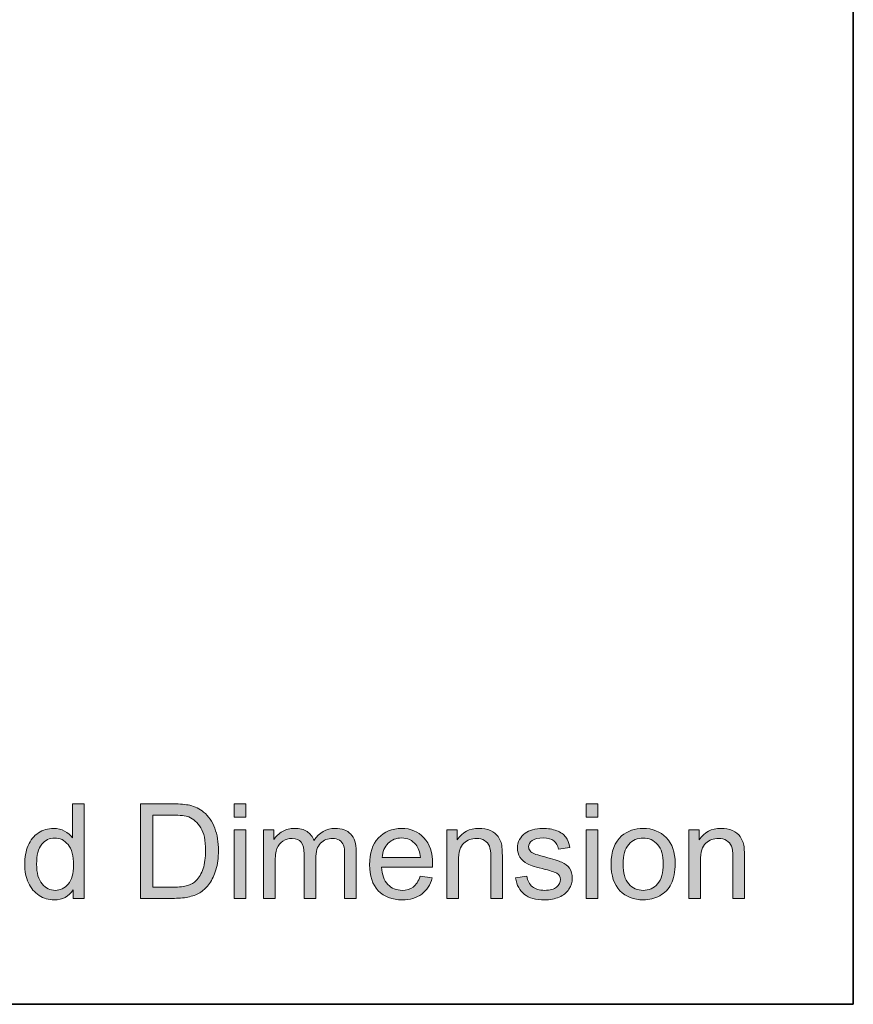
# Model space of a CAD drawing. Units: millimetres. Extents: x 0 to 250, y -250 to 0.
# Drawn here: x 217 to 250, y -250 to -211 of the extents above; entities that cross this region are included whole.
import ezdxf

# ---------------------------------------------------------------- set-up
doc = ezdxf.new("R2010")
doc.units = ezdxf.units.MM
doc.header["$MEASUREMENT"] = 0
doc.layers.add('Layer 1', color=7, linetype='Continuous', lineweight=0)

# ---------------------------------------------------------------- blocks, each defined once
blk = doc.blocks.new('Block_3')
at = {"layer": 'Layer 1', "true_color": 0x000000, "transparency": 33554687}
h = blk.add_hatch(color=18, dxfattribs=at)
h.dxf.hatch_style = 2
edge = h.paths.add_edge_path()
edge.add_spline(control_points=[(217.902, -244.494), (217.902, -244.839), (217.975, -245.096), (218.12, -245.266), (218.265, -245.437), (218.437, -245.522), (218.634, -245.522), (218.833, -245.522), (219.002, -245.441), (219.142, -245.278), (219.281, -245.115), (219.351, -244.866), (219.351, -244.532), (219.351, -244.164), (219.28, -243.894), (219.138, -243.722), (218.996, -243.55), (218.822, -243.464), (218.614, -243.464), (218.411, -243.464), (218.242, -243.547), (218.106, -243.712), (217.97, -243.877), (217.902, -244.138), (217.902, -244.494)], knot_values=[0, 0, 0, 0, 1, 1, 1, 2, 2, 2, 3, 3, 3, 4, 4, 4, 5, 5, 5, 6, 6, 6, 7, 7, 7, 8, 8, 8, 8], degree=3, periodic=0)
edge = h.paths.add_edge_path()
edge.add_spline(control_points=[(219.343, -245.836), (219.343, -245.836), (219.343, -245.497), (219.343, -245.497), (219.173, -245.763), (218.922, -245.897), (218.591, -245.897), (218.377, -245.897), (218.18, -245.838), (218, -245.72), (217.82, -245.602), (217.681, -245.437), (217.582, -245.225), (217.484, -245.013), (217.434, -244.77), (217.434, -244.494), (217.434, -244.226), (217.479, -243.982), (217.568, -243.764), (217.658, -243.545), (217.792, -243.378), (217.971, -243.261), (218.15, -243.145), (218.35, -243.087), (218.571, -243.087), (218.733, -243.087), (218.877, -243.121), (219.004, -243.189), (219.13, -243.258), (219.233, -243.347), (219.313, -243.456), (219.313, -243.456), (219.313, -242.124), (219.313, -242.124), (219.313, -242.124), (219.766, -242.124), (219.766, -242.124), (219.766, -242.124), (219.766, -245.836), (219.766, -245.836), (219.766, -245.836), (219.343, -245.836), (219.343, -245.836)], knot_values=[0, 0, 0, 0, 1, 1, 1, 2, 2, 2, 3, 3, 3, 4, 4, 4, 5, 5, 5, 6, 6, 6, 7, 7, 7, 8, 8, 8, 9, 9, 9, 10, 10, 10, 11, 11, 11, 12, 12, 12, 13, 13, 13, 14, 14, 14, 14], degree=3, periodic=0)
h = blk.add_hatch(color=18, dxfattribs=at)
h.dxf.hatch_style = 2
edge = h.paths.add_edge_path()
edge.add_spline(control_points=[(222.472, -245.398), (222.472, -245.398), (223.265, -245.398), (223.265, -245.398), (223.509, -245.398), (223.702, -245.375), (223.841, -245.33), (223.98, -245.284), (224.091, -245.22), (224.174, -245.137), (224.29, -245.021), (224.381, -244.864), (224.446, -244.668), (224.511, -244.471), (224.543, -244.233), (224.543, -243.952), (224.543, -243.564), (224.479, -243.266), (224.352, -243.058), (224.225, -242.849), (224.07, -242.709), (223.888, -242.638), (223.756, -242.588), (223.544, -242.563), (223.252, -242.563), (223.252, -242.563), (222.472, -242.563), (222.472, -242.563), (222.472, -242.563), (222.472, -245.398), (222.472, -245.398)], knot_values=[0, 0, 0, 0, 1, 1, 1, 2, 2, 2, 3, 3, 3, 4, 4, 4, 5, 5, 5, 6, 6, 6, 7, 7, 7, 8, 8, 8, 9, 9, 9, 10, 10, 10, 10], degree=3, periodic=0)
edge = h.paths.add_edge_path()
edge.add_spline(control_points=[(221.981, -245.836), (221.981, -245.836), (221.981, -242.124), (221.981, -242.124), (221.981, -242.124), (223.26, -242.124), (223.26, -242.124), (223.548, -242.124), (223.768, -242.142), (223.92, -242.178), (224.133, -242.227), (224.314, -242.315), (224.465, -242.443), (224.661, -242.609), (224.807, -242.82), (224.904, -243.078), (225.001, -243.335), (225.05, -243.629), (225.05, -243.96), (225.05, -244.242), (225.017, -244.492), (224.951, -244.71), (224.885, -244.927), (224.801, -245.108), (224.698, -245.25), (224.595, -245.393), (224.482, -245.505), (224.36, -245.587), (224.237, -245.669), (224.09, -245.731), (223.917, -245.773), (223.744, -245.815), (223.545, -245.836), (223.321, -245.836), (223.321, -245.836), (221.981, -245.836), (221.981, -245.836)], knot_values=[0, 0, 0, 0, 1, 1, 1, 2, 2, 2, 3, 3, 3, 4, 4, 4, 5, 5, 5, 6, 6, 6, 7, 7, 7, 8, 8, 8, 9, 9, 9, 10, 10, 10, 11, 11, 11, 12, 12, 12, 12], degree=3, periodic=0)
h = blk.add_hatch(color=18, dxfattribs=at)
h.dxf.hatch_style = 2
edge = h.paths.add_edge_path()
edge.add_spline(control_points=[(225.67, -245.836), (225.67, -245.836), (225.67, -243.147), (225.67, -243.147), (225.67, -243.147), (226.126, -243.147), (226.126, -243.147), (226.126, -243.147), (226.126, -245.836), (226.126, -245.836), (226.126, -245.836), (225.67, -245.836), (225.67, -245.836)], knot_values=[0, 0, 0, 0, 1, 1, 1, 2, 2, 2, 3, 3, 3, 4, 4, 4, 4], degree=3, periodic=0)
edge = h.paths.add_edge_path()
edge.add_spline(control_points=[(225.67, -242.649), (225.67, -242.649), (225.67, -242.124), (225.67, -242.124), (225.67, -242.124), (226.126, -242.124), (226.126, -242.124), (226.126, -242.124), (226.126, -242.649), (226.126, -242.649), (226.126, -242.649), (225.67, -242.649), (225.67, -242.649)], knot_values=[0, 0, 0, 0, 1, 1, 1, 2, 2, 2, 3, 3, 3, 4, 4, 4, 4], degree=3, periodic=0)
h = blk.add_hatch(color=18, dxfattribs=at)
h.dxf.hatch_style = 2
edge = h.paths.add_edge_path()
edge.add_spline(control_points=[(239.501, -245.836), (239.501, -245.836), (239.501, -243.147), (239.501, -243.147), (239.501, -243.147), (239.957, -243.147), (239.957, -243.147), (239.957, -243.147), (239.957, -245.836), (239.957, -245.836), (239.957, -245.836), (239.501, -245.836), (239.501, -245.836)], knot_values=[0, 0, 0, 0, 1, 1, 1, 2, 2, 2, 3, 3, 3, 4, 4, 4, 4], degree=3, periodic=0)
edge = h.paths.add_edge_path()
edge.add_spline(control_points=[(239.501, -242.649), (239.501, -242.649), (239.501, -242.124), (239.501, -242.124), (239.501, -242.124), (239.957, -242.124), (239.957, -242.124), (239.957, -242.124), (239.957, -242.649), (239.957, -242.649), (239.957, -242.649), (239.501, -242.649), (239.501, -242.649)], knot_values=[0, 0, 0, 0, 1, 1, 1, 2, 2, 2, 3, 3, 3, 4, 4, 4, 4], degree=3, periodic=0)
h = blk.add_hatch(color=18, dxfattribs=at)
h.dxf.hatch_style = 2
edge = h.paths.add_edge_path()
edge.add_spline(control_points=[(226.819, -245.836), (226.819, -245.836), (226.819, -243.147), (226.819, -243.147), (226.819, -243.147), (227.227, -243.147), (227.227, -243.147), (227.227, -243.147), (227.227, -243.524), (227.227, -243.524), (227.311, -243.393), (227.423, -243.287), (227.564, -243.207), (227.703, -243.127), (227.863, -243.087), (228.042, -243.087), (228.241, -243.087), (228.404, -243.128), (228.532, -243.211), (228.659, -243.293), (228.749, -243.409), (228.801, -243.558), (229.014, -243.244), (229.291, -243.087), (229.632, -243.087), (229.899, -243.087), (230.104, -243.16), (230.247, -243.308), (230.391, -243.456), (230.462, -243.683), (230.462, -243.991), (230.462, -243.991), (230.462, -245.836), (230.462, -245.836), (230.462, -245.836), (230.009, -245.836), (230.009, -245.836), (230.009, -245.836), (230.009, -244.143), (230.009, -244.143), (230.009, -243.96), (229.994, -243.829), (229.965, -243.749), (229.935, -243.669), (229.882, -243.604), (229.804, -243.555), (229.726, -243.506), (229.635, -243.481), (229.531, -243.481), (229.342, -243.481), (229.184, -243.544), (229.06, -243.67), (228.935, -243.796), (228.872, -243.997), (228.872, -244.274), (228.872, -244.274), (228.872, -245.836), (228.872, -245.836), (228.872, -245.836), (228.417, -245.836), (228.417, -245.836), (228.417, -245.836), (228.417, -244.089), (228.417, -244.089), (228.417, -243.887), (228.379, -243.735), (228.305, -243.633), (228.231, -243.532), (228.11, -243.481), (227.941, -243.481), (227.812, -243.481), (227.694, -243.516), (227.585, -243.583), (227.476, -243.65), (227.397, -243.749), (227.348, -243.879), (227.299, -244.009), (227.275, -244.196), (227.275, -244.441), (227.275, -244.441), (227.275, -245.836), (227.275, -245.836), (227.275, -245.836), (226.819, -245.836), (226.819, -245.836)], knot_values=[0, 0, 0, 0, 1, 1, 1, 2, 2, 2, 3, 3, 3, 4, 4, 4, 5, 5, 5, 6, 6, 6, 7, 7, 7, 8, 8, 8, 9, 9, 9, 10, 10, 10, 11, 11, 11, 12, 12, 12, 13, 13, 13, 14, 14, 14, 15, 15, 15, 16, 16, 16, 17, 17, 17, 18, 18, 18, 19, 19, 19, 20, 20, 20, 21, 21, 21, 22, 22, 22, 23, 23, 23, 24, 24, 24, 25, 25, 25, 26, 26, 26, 27, 27, 27, 28, 28, 28, 28], degree=3, periodic=0)
h = blk.add_hatch(color=18, dxfattribs=at)
h.dxf.hatch_style = 2
edge = h.paths.add_edge_path()
edge.add_spline(control_points=[(231.483, -244.233), (231.483, -244.233), (232.984, -244.233), (232.984, -244.233), (232.964, -244.008), (232.907, -243.838), (232.812, -243.725), (232.667, -243.549), (232.479, -243.461), (232.247, -243.461), (232.038, -243.461), (231.862, -243.531), (231.72, -243.672), (231.577, -243.811), (231.498, -243.999), (231.483, -244.233)], knot_values=[0, 0, 0, 0, 1, 1, 1, 2, 2, 2, 3, 3, 3, 4, 4, 4, 5, 5, 5, 5], degree=3, periodic=0)
edge = h.paths.add_edge_path()
edge.add_spline(control_points=[(232.979, -244.97), (232.979, -244.97), (233.45, -245.029), (233.45, -245.029), (233.376, -245.304), (233.238, -245.517), (233.037, -245.669), (232.837, -245.821), (232.58, -245.897), (232.268, -245.897), (231.874, -245.897), (231.563, -245.776), (231.332, -245.534), (231.102, -245.291), (230.987, -244.952), (230.987, -244.515), (230.987, -244.062), (231.103, -243.711), (231.336, -243.461), (231.569, -243.212), (231.871, -243.087), (232.242, -243.087), (232.602, -243.087), (232.896, -243.209), (233.124, -243.454), (233.351, -243.698), (233.465, -244.043), (233.465, -244.487), (233.465, -244.514), (233.464, -244.554), (233.463, -244.608), (233.463, -244.608), (231.458, -244.608), (231.458, -244.608), (231.474, -244.904), (231.558, -245.13), (231.708, -245.287), (231.859, -245.444), (232.046, -245.522), (232.27, -245.522), (232.437, -245.522), (232.58, -245.478), (232.698, -245.391), (232.816, -245.303), (232.91, -245.163), (232.979, -244.97)], knot_values=[0, 0, 0, 0, 1, 1, 1, 2, 2, 2, 3, 3, 3, 4, 4, 4, 5, 5, 5, 6, 6, 6, 7, 7, 7, 8, 8, 8, 9, 9, 9, 10, 10, 10, 11, 11, 11, 12, 12, 12, 13, 13, 13, 14, 14, 14, 15, 15, 15, 15], degree=3, periodic=0)
h = blk.add_hatch(color=18, dxfattribs=at)
h.dxf.hatch_style = 2
edge = h.paths.add_edge_path()
edge.add_spline(control_points=[(234.022, -245.836), (234.022, -245.836), (234.022, -243.147), (234.022, -243.147), (234.022, -243.147), (234.432, -243.147), (234.432, -243.147), (234.432, -243.147), (234.432, -243.53), (234.432, -243.53), (234.63, -243.234), (234.915, -243.087), (235.288, -243.087), (235.45, -243.087), (235.599, -243.116), (235.735, -243.174), (235.871, -243.232), (235.972, -243.308), (236.04, -243.403), (236.107, -243.498), (236.155, -243.61), (236.182, -243.74), (236.199, -243.824), (236.207, -243.972), (236.207, -244.183), (236.207, -244.183), (236.207, -245.836), (236.207, -245.836), (236.207, -245.836), (235.751, -245.836), (235.751, -245.836), (235.751, -245.836), (235.751, -244.201), (235.751, -244.201), (235.751, -244.015), (235.734, -243.876), (235.698, -243.784), (235.663, -243.692), (235.6, -243.619), (235.51, -243.564), (235.419, -243.509), (235.313, -243.481), (235.192, -243.481), (234.998, -243.481), (234.83, -243.543), (234.689, -243.666), (234.548, -243.79), (234.478, -244.023), (234.478, -244.368), (234.478, -244.368), (234.478, -245.836), (234.478, -245.836), (234.478, -245.836), (234.022, -245.836), (234.022, -245.836)], knot_values=[0, 0, 0, 0, 1, 1, 1, 2, 2, 2, 3, 3, 3, 4, 4, 4, 5, 5, 5, 6, 6, 6, 7, 7, 7, 8, 8, 8, 9, 9, 9, 10, 10, 10, 11, 11, 11, 12, 12, 12, 13, 13, 13, 14, 14, 14, 15, 15, 15, 16, 16, 16, 17, 17, 17, 18, 18, 18, 18], degree=3, periodic=0)
h = blk.add_hatch(color=18, dxfattribs=at)
h.dxf.hatch_style = 2
edge = h.paths.add_edge_path()
edge.add_spline(control_points=[(236.724, -245.033), (236.724, -245.033), (237.174, -244.963), (237.174, -244.963), (237.2, -245.143), (237.27, -245.282), (237.386, -245.378), (237.501, -245.474), (237.663, -245.522), (237.871, -245.522), (238.08, -245.522), (238.235, -245.48), (238.336, -245.394), (238.438, -245.309), (238.488, -245.209), (238.488, -245.094), (238.488, -244.991), (238.443, -244.91), (238.354, -244.851), (238.292, -244.811), (238.137, -244.759), (237.888, -244.697), (237.554, -244.612), (237.322, -244.539), (237.193, -244.478), (237.064, -244.416), (236.966, -244.331), (236.9, -244.222), (236.833, -244.113), (236.799, -243.993), (236.799, -243.861), (236.799, -243.742), (236.827, -243.631), (236.882, -243.528), (236.937, -243.426), (237.011, -243.342), (237.106, -243.274), (237.177, -243.222), (237.274, -243.177), (237.396, -243.141), (237.518, -243.105), (237.649, -243.087), (237.79, -243.087), (238, -243.087), (238.186, -243.117), (238.345, -243.178), (238.505, -243.239), (238.623, -243.321), (238.698, -243.425), (238.775, -243.528), (238.827, -243.667), (238.856, -243.841), (238.856, -243.841), (238.41, -243.902), (238.41, -243.902), (238.39, -243.764), (238.331, -243.655), (238.234, -243.578), (238.137, -243.5), (238, -243.461), (237.822, -243.461), (237.613, -243.461), (237.464, -243.496), (237.374, -243.565), (237.285, -243.634), (237.24, -243.715), (237.24, -243.808), (237.24, -243.867), (237.259, -243.92), (237.296, -243.968), (237.333, -244.017), (237.391, -244.057), (237.471, -244.089), (237.516, -244.106), (237.65, -244.145), (237.873, -244.206), (238.195, -244.292), (238.42, -244.362), (238.548, -244.417), (238.675, -244.472), (238.775, -244.552), (238.848, -244.656), (238.92, -244.761), (238.957, -244.891), (238.957, -245.046), (238.957, -245.198), (238.912, -245.341), (238.824, -245.475), (238.735, -245.609), (238.607, -245.714), (238.44, -245.787), (238.273, -245.86), (238.084, -245.897), (237.873, -245.897), (237.524, -245.897), (237.257, -245.824), (237.074, -245.679), (236.891, -245.534), (236.774, -245.319), (236.724, -245.033)], knot_values=[0, 0, 0, 0, 1, 1, 1, 2, 2, 2, 3, 3, 3, 4, 4, 4, 5, 5, 5, 6, 6, 6, 7, 7, 7, 8, 8, 8, 9, 9, 9, 10, 10, 10, 11, 11, 11, 12, 12, 12, 13, 13, 13, 14, 14, 14, 15, 15, 15, 16, 16, 16, 17, 17, 17, 18, 18, 18, 19, 19, 19, 20, 20, 20, 21, 21, 21, 22, 22, 22, 23, 23, 23, 24, 24, 24, 25, 25, 25, 26, 26, 26, 27, 27, 27, 28, 28, 28, 29, 29, 29, 30, 30, 30, 31, 31, 31, 32, 32, 32, 33, 33, 33, 33], degree=3, periodic=0)
h = blk.add_hatch(color=18, dxfattribs=at)
h.dxf.hatch_style = 2
edge = h.paths.add_edge_path()
edge.add_spline(control_points=[(240.949, -244.492), (240.949, -244.836), (241.024, -245.094), (241.174, -245.265), (241.325, -245.437), (241.514, -245.522), (241.742, -245.522), (241.968, -245.522), (242.156, -245.436), (242.306, -245.264), (242.456, -245.092), (242.531, -244.83), (242.531, -244.477), (242.531, -244.144), (242.456, -243.892), (242.305, -243.721), (242.154, -243.55), (241.966, -243.464), (241.742, -243.464), (241.514, -243.464), (241.325, -243.549), (241.174, -243.719), (241.024, -243.89), (240.949, -244.147), (240.949, -244.492)], knot_values=[0, 0, 0, 0, 1, 1, 1, 2, 2, 2, 3, 3, 3, 4, 4, 4, 5, 5, 5, 6, 6, 6, 7, 7, 7, 8, 8, 8, 8], degree=3, periodic=0)
edge = h.paths.add_edge_path()
edge.add_spline(control_points=[(240.481, -244.492), (240.481, -243.994), (240.619, -243.625), (240.896, -243.385), (241.127, -243.186), (241.409, -243.087), (241.742, -243.087), (242.111, -243.087), (242.413, -243.208), (242.648, -243.45), (242.883, -243.692), (243, -244.027), (243, -244.454), (243, -244.8), (242.948, -245.072), (242.844, -245.27), (242.741, -245.469), (242.589, -245.623), (242.391, -245.732), (242.193, -245.842), (241.976, -245.897), (241.742, -245.897), (241.365, -245.897), (241.061, -245.776), (240.829, -245.535), (240.597, -245.294), (240.481, -244.946), (240.481, -244.492)], knot_values=[0, 0, 0, 0, 1, 1, 1, 2, 2, 2, 3, 3, 3, 4, 4, 4, 5, 5, 5, 6, 6, 6, 7, 7, 7, 8, 8, 8, 9, 9, 9, 9], degree=3, periodic=0)
h = blk.add_hatch(color=18, dxfattribs=at)
h.dxf.hatch_style = 2
edge = h.paths.add_edge_path()
edge.add_spline(control_points=[(243.534, -245.836), (243.534, -245.836), (243.534, -243.147), (243.534, -243.147), (243.534, -243.147), (243.944, -243.147), (243.944, -243.147), (243.944, -243.147), (243.944, -243.53), (243.944, -243.53), (244.142, -243.234), (244.427, -243.087), (244.8, -243.087), (244.962, -243.087), (245.111, -243.116), (245.247, -243.174), (245.383, -243.232), (245.484, -243.308), (245.552, -243.403), (245.619, -243.498), (245.666, -243.61), (245.694, -243.74), (245.711, -243.824), (245.719, -243.972), (245.719, -244.183), (245.719, -244.183), (245.719, -245.836), (245.719, -245.836), (245.719, -245.836), (245.263, -245.836), (245.263, -245.836), (245.263, -245.836), (245.263, -244.201), (245.263, -244.201), (245.263, -244.015), (245.245, -243.876), (245.21, -243.784), (245.175, -243.692), (245.112, -243.619), (245.022, -243.564), (244.931, -243.509), (244.825, -243.481), (244.704, -243.481), (244.51, -243.481), (244.342, -243.543), (244.201, -243.666), (244.06, -243.79), (243.99, -244.023), (243.99, -244.368), (243.99, -244.368), (243.99, -245.836), (243.99, -245.836), (243.99, -245.836), (243.534, -245.836), (243.534, -245.836)], knot_values=[0, 0, 0, 0, 1, 1, 1, 2, 2, 2, 3, 3, 3, 4, 4, 4, 5, 5, 5, 6, 6, 6, 7, 7, 7, 8, 8, 8, 9, 9, 9, 10, 10, 10, 11, 11, 11, 12, 12, 12, 13, 13, 13, 14, 14, 14, 15, 15, 15, 16, 16, 16, 17, 17, 17, 18, 18, 18, 18], degree=3, periodic=0)
at = {"layer": 'Layer 1'}
for points, knots in [([(219.343, -245.836), (219.343, -245.836), (219.343, -245.497), (219.343, -245.497), (219.173, -245.763), (218.922, -245.897), (218.591, -245.897), (218.377, -245.897), (218.18, -245.838), (218, -245.72), (217.82, -245.602), (217.681, -245.437), (217.582, -245.225), (217.484, -245.013), (217.434, -244.77), (217.434, -244.494), (217.434, -244.226), (217.479, -243.982), (217.568, -243.764), (217.658, -243.545), (217.792, -243.378), (217.971, -243.261), (218.15, -243.145), (218.35, -243.087), (218.571, -243.087), (218.733, -243.087), (218.877, -243.121), (219.004, -243.189), (219.13, -243.258), (219.233, -243.347), (219.313, -243.456), (219.313, -243.456), (219.313, -242.124), (219.313, -242.124), (219.313, -242.124), (219.766, -242.124), (219.766, -242.124), (219.766, -242.124), (219.766, -245.836), (219.766, -245.836), (219.766, -245.836), (219.343, -245.836), (219.343, -245.836)], [0, 0, 0, 0, 1, 1, 1, 2, 2, 2, 3, 3, 3, 4, 4, 4, 5, 5, 5, 6, 6, 6, 7, 7, 7, 8, 8, 8, 9, 9, 9, 10, 10, 10, 11, 11, 11, 12, 12, 12, 13, 13, 13, 14, 14, 14, 14]), ([(221.981, -245.836), (221.981, -245.836), (221.981, -242.124), (221.981, -242.124), (221.981, -242.124), (223.26, -242.124), (223.26, -242.124), (223.548, -242.124), (223.768, -242.142), (223.92, -242.178), (224.133, -242.227), (224.314, -242.315), (224.465, -242.443), (224.661, -242.609), (224.807, -242.82), (224.904, -243.078), (225.001, -243.335), (225.05, -243.629), (225.05, -243.96), (225.05, -244.242), (225.017, -244.492), (224.951, -244.71), (224.885, -244.927), (224.801, -245.108), (224.698, -245.25), (224.595, -245.393), (224.482, -245.505), (224.36, -245.587), (224.237, -245.669), (224.09, -245.731), (223.917, -245.773), (223.744, -245.815), (223.545, -245.836), (223.321, -245.836), (223.321, -245.836), (221.981, -245.836), (221.981, -245.836)], [0, 0, 0, 0, 1, 1, 1, 2, 2, 2, 3, 3, 3, 4, 4, 4, 5, 5, 5, 6, 6, 6, 7, 7, 7, 8, 8, 8, 9, 9, 9, 10, 10, 10, 11, 11, 11, 12, 12, 12, 12]), ([(225.67, -242.649), (225.67, -242.649), (225.67, -242.124), (225.67, -242.124), (225.67, -242.124), (226.126, -242.124), (226.126, -242.124), (226.126, -242.124), (226.126, -242.649), (226.126, -242.649), (226.126, -242.649), (225.67, -242.649), (225.67, -242.649)], [0, 0, 0, 0, 1, 1, 1, 2, 2, 2, 3, 3, 3, 4, 4, 4, 4]), ([(239.501, -242.649), (239.501, -242.649), (239.501, -242.124), (239.501, -242.124), (239.501, -242.124), (239.957, -242.124), (239.957, -242.124), (239.957, -242.124), (239.957, -242.649), (239.957, -242.649), (239.957, -242.649), (239.501, -242.649), (239.501, -242.649)], [0, 0, 0, 0, 1, 1, 1, 2, 2, 2, 3, 3, 3, 4, 4, 4, 4]), ([(222.472, -245.398), (222.472, -245.398), (223.265, -245.398), (223.265, -245.398), (223.509, -245.398), (223.702, -245.375), (223.841, -245.33), (223.98, -245.284), (224.091, -245.22), (224.174, -245.137), (224.29, -245.021), (224.381, -244.864), (224.446, -244.668), (224.511, -244.471), (224.543, -244.233), (224.543, -243.952), (224.543, -243.564), (224.479, -243.266), (224.352, -243.058), (224.225, -242.849), (224.07, -242.709), (223.888, -242.638), (223.756, -242.588), (223.544, -242.563), (223.252, -242.563), (223.252, -242.563), (222.472, -242.563), (222.472, -242.563), (222.472, -242.563), (222.472, -245.398), (222.472, -245.398)], [0, 0, 0, 0, 1, 1, 1, 2, 2, 2, 3, 3, 3, 4, 4, 4, 5, 5, 5, 6, 6, 6, 7, 7, 7, 8, 8, 8, 9, 9, 9, 10, 10, 10, 10]), ([(225.67, -245.836), (225.67, -245.836), (225.67, -243.147), (225.67, -243.147), (225.67, -243.147), (226.126, -243.147), (226.126, -243.147), (226.126, -243.147), (226.126, -245.836), (226.126, -245.836), (226.126, -245.836), (225.67, -245.836), (225.67, -245.836)], [0, 0, 0, 0, 1, 1, 1, 2, 2, 2, 3, 3, 3, 4, 4, 4, 4]), ([(226.819, -245.836), (226.819, -245.836), (226.819, -243.147), (226.819, -243.147), (226.819, -243.147), (227.227, -243.147), (227.227, -243.147), (227.227, -243.147), (227.227, -243.524), (227.227, -243.524), (227.311, -243.393), (227.423, -243.287), (227.564, -243.207), (227.703, -243.127), (227.863, -243.087), (228.042, -243.087), (228.241, -243.087), (228.404, -243.128), (228.532, -243.211), (228.659, -243.293), (228.749, -243.409), (228.801, -243.558), (229.014, -243.244), (229.291, -243.087), (229.632, -243.087), (229.899, -243.087), (230.104, -243.16), (230.247, -243.308), (230.391, -243.456), (230.462, -243.683), (230.462, -243.991), (230.462, -243.991), (230.462, -245.836), (230.462, -245.836), (230.462, -245.836), (230.009, -245.836), (230.009, -245.836), (230.009, -245.836), (230.009, -244.143), (230.009, -244.143), (230.009, -243.96), (229.994, -243.829), (229.965, -243.749), (229.935, -243.669), (229.882, -243.604), (229.804, -243.555), (229.726, -243.506), (229.635, -243.481), (229.531, -243.481), (229.342, -243.481), (229.184, -243.544), (229.06, -243.67), (228.935, -243.796), (228.872, -243.997), (228.872, -244.274), (228.872, -244.274), (228.872, -245.836), (228.872, -245.836), (228.872, -245.836), (228.417, -245.836), (228.417, -245.836), (228.417, -245.836), (228.417, -244.089), (228.417, -244.089), (228.417, -243.887), (228.379, -243.735), (228.305, -243.633), (228.231, -243.532), (228.11, -243.481), (227.941, -243.481), (227.812, -243.481), (227.694, -243.516), (227.585, -243.583), (227.476, -243.65), (227.397, -243.749), (227.348, -243.879), (227.299, -244.009), (227.275, -244.196), (227.275, -244.441), (227.275, -244.441), (227.275, -245.836), (227.275, -245.836), (227.275, -245.836), (226.819, -245.836), (226.819, -245.836)], [0, 0, 0, 0, 1, 1, 1, 2, 2, 2, 3, 3, 3, 4, 4, 4, 5, 5, 5, 6, 6, 6, 7, 7, 7, 8, 8, 8, 9, 9, 9, 10, 10, 10, 11, 11, 11, 12, 12, 12, 13, 13, 13, 14, 14, 14, 15, 15, 15, 16, 16, 16, 17, 17, 17, 18, 18, 18, 19, 19, 19, 20, 20, 20, 21, 21, 21, 22, 22, 22, 23, 23, 23, 24, 24, 24, 25, 25, 25, 26, 26, 26, 27, 27, 27, 28, 28, 28, 28]), ([(232.979, -244.97), (232.979, -244.97), (233.45, -245.029), (233.45, -245.029), (233.376, -245.304), (233.238, -245.517), (233.037, -245.669), (232.837, -245.821), (232.58, -245.897), (232.268, -245.897), (231.874, -245.897), (231.563, -245.776), (231.332, -245.534), (231.102, -245.291), (230.987, -244.952), (230.987, -244.515), (230.987, -244.062), (231.103, -243.711), (231.336, -243.461), (231.569, -243.212), (231.871, -243.087), (232.242, -243.087), (232.602, -243.087), (232.896, -243.209), (233.124, -243.454), (233.351, -243.698), (233.465, -244.043), (233.465, -244.487), (233.465, -244.514), (233.464, -244.554), (233.463, -244.608), (233.463, -244.608), (231.458, -244.608), (231.458, -244.608), (231.474, -244.904), (231.558, -245.13), (231.708, -245.287), (231.859, -245.444), (232.046, -245.522), (232.27, -245.522), (232.437, -245.522), (232.58, -245.478), (232.698, -245.391), (232.816, -245.303), (232.91, -245.163), (232.979, -244.97)], [0, 0, 0, 0, 1, 1, 1, 2, 2, 2, 3, 3, 3, 4, 4, 4, 5, 5, 5, 6, 6, 6, 7, 7, 7, 8, 8, 8, 9, 9, 9, 10, 10, 10, 11, 11, 11, 12, 12, 12, 13, 13, 13, 14, 14, 14, 15, 15, 15, 15]), ([(234.022, -245.836), (234.022, -245.836), (234.022, -243.147), (234.022, -243.147), (234.022, -243.147), (234.432, -243.147), (234.432, -243.147), (234.432, -243.147), (234.432, -243.53), (234.432, -243.53), (234.63, -243.234), (234.915, -243.087), (235.288, -243.087), (235.45, -243.087), (235.599, -243.116), (235.735, -243.174), (235.871, -243.232), (235.972, -243.308), (236.04, -243.403), (236.107, -243.498), (236.155, -243.61), (236.182, -243.74), (236.199, -243.824), (236.207, -243.972), (236.207, -244.183), (236.207, -244.183), (236.207, -245.836), (236.207, -245.836), (236.207, -245.836), (235.751, -245.836), (235.751, -245.836), (235.751, -245.836), (235.751, -244.201), (235.751, -244.201), (235.751, -244.015), (235.734, -243.876), (235.698, -243.784), (235.663, -243.692), (235.6, -243.619), (235.51, -243.564), (235.419, -243.509), (235.313, -243.481), (235.192, -243.481), (234.998, -243.481), (234.83, -243.543), (234.689, -243.666), (234.548, -243.79), (234.478, -244.023), (234.478, -244.368), (234.478, -244.368), (234.478, -245.836), (234.478, -245.836), (234.478, -245.836), (234.022, -245.836), (234.022, -245.836)], [0, 0, 0, 0, 1, 1, 1, 2, 2, 2, 3, 3, 3, 4, 4, 4, 5, 5, 5, 6, 6, 6, 7, 7, 7, 8, 8, 8, 9, 9, 9, 10, 10, 10, 11, 11, 11, 12, 12, 12, 13, 13, 13, 14, 14, 14, 15, 15, 15, 16, 16, 16, 17, 17, 17, 18, 18, 18, 18]), ([(236.724, -245.033), (236.724, -245.033), (237.174, -244.963), (237.174, -244.963), (237.2, -245.143), (237.27, -245.282), (237.386, -245.378), (237.501, -245.474), (237.663, -245.522), (237.871, -245.522), (238.08, -245.522), (238.235, -245.48), (238.336, -245.394), (238.438, -245.309), (238.488, -245.209), (238.488, -245.094), (238.488, -244.991), (238.443, -244.91), (238.354, -244.851), (238.292, -244.811), (238.137, -244.759), (237.888, -244.697), (237.554, -244.612), (237.322, -244.539), (237.193, -244.478), (237.064, -244.416), (236.966, -244.331), (236.9, -244.222), (236.833, -244.113), (236.799, -243.993), (236.799, -243.861), (236.799, -243.742), (236.827, -243.631), (236.882, -243.528), (236.937, -243.426), (237.011, -243.342), (237.106, -243.274), (237.177, -243.222), (237.274, -243.177), (237.396, -243.141), (237.518, -243.105), (237.649, -243.087), (237.79, -243.087), (238, -243.087), (238.186, -243.117), (238.345, -243.178), (238.505, -243.239), (238.623, -243.321), (238.698, -243.425), (238.775, -243.528), (238.827, -243.667), (238.856, -243.841), (238.856, -243.841), (238.41, -243.902), (238.41, -243.902), (238.39, -243.764), (238.331, -243.655), (238.234, -243.578), (238.137, -243.5), (238, -243.461), (237.822, -243.461), (237.613, -243.461), (237.464, -243.496), (237.374, -243.565), (237.285, -243.634), (237.24, -243.715), (237.24, -243.808), (237.24, -243.867), (237.259, -243.92), (237.296, -243.968), (237.333, -244.017), (237.391, -244.057), (237.471, -244.089), (237.516, -244.106), (237.65, -244.145), (237.873, -244.206), (238.195, -244.292), (238.42, -244.362), (238.548, -244.417), (238.675, -244.472), (238.775, -244.552), (238.848, -244.656), (238.92, -244.761), (238.957, -244.891), (238.957, -245.046), (238.957, -245.198), (238.912, -245.341), (238.824, -245.475), (238.735, -245.609), (238.607, -245.714), (238.44, -245.787), (238.273, -245.86), (238.084, -245.897), (237.873, -245.897), (237.524, -245.897), (237.257, -245.824), (237.074, -245.679), (236.891, -245.534), (236.774, -245.319), (236.724, -245.033)], [0, 0, 0, 0, 1, 1, 1, 2, 2, 2, 3, 3, 3, 4, 4, 4, 5, 5, 5, 6, 6, 6, 7, 7, 7, 8, 8, 8, 9, 9, 9, 10, 10, 10, 11, 11, 11, 12, 12, 12, 13, 13, 13, 14, 14, 14, 15, 15, 15, 16, 16, 16, 17, 17, 17, 18, 18, 18, 19, 19, 19, 20, 20, 20, 21, 21, 21, 22, 22, 22, 23, 23, 23, 24, 24, 24, 25, 25, 25, 26, 26, 26, 27, 27, 27, 28, 28, 28, 29, 29, 29, 30, 30, 30, 31, 31, 31, 32, 32, 32, 33, 33, 33, 33]), ([(239.501, -245.836), (239.501, -245.836), (239.501, -243.147), (239.501, -243.147), (239.501, -243.147), (239.957, -243.147), (239.957, -243.147), (239.957, -243.147), (239.957, -245.836), (239.957, -245.836), (239.957, -245.836), (239.501, -245.836), (239.501, -245.836)], [0, 0, 0, 0, 1, 1, 1, 2, 2, 2, 3, 3, 3, 4, 4, 4, 4]), ([(240.481, -244.492), (240.481, -243.994), (240.619, -243.625), (240.896, -243.385), (241.127, -243.186), (241.409, -243.087), (241.742, -243.087), (242.111, -243.087), (242.413, -243.208), (242.648, -243.45), (242.883, -243.692), (243, -244.027), (243, -244.454), (243, -244.8), (242.948, -245.072), (242.844, -245.27), (242.741, -245.469), (242.589, -245.623), (242.391, -245.732), (242.193, -245.842), (241.976, -245.897), (241.742, -245.897), (241.365, -245.897), (241.061, -245.776), (240.829, -245.535), (240.597, -245.294), (240.481, -244.946), (240.481, -244.492)], [0, 0, 0, 0, 1, 1, 1, 2, 2, 2, 3, 3, 3, 4, 4, 4, 5, 5, 5, 6, 6, 6, 7, 7, 7, 8, 8, 8, 9, 9, 9, 9]), ([(243.534, -245.836), (243.534, -245.836), (243.534, -243.147), (243.534, -243.147), (243.534, -243.147), (243.944, -243.147), (243.944, -243.147), (243.944, -243.147), (243.944, -243.53), (243.944, -243.53), (244.142, -243.234), (244.427, -243.087), (244.8, -243.087), (244.962, -243.087), (245.111, -243.116), (245.247, -243.174), (245.383, -243.232), (245.484, -243.308), (245.552, -243.403), (245.619, -243.498), (245.666, -243.61), (245.694, -243.74), (245.711, -243.824), (245.719, -243.972), (245.719, -244.183), (245.719, -244.183), (245.719, -245.836), (245.719, -245.836), (245.719, -245.836), (245.263, -245.836), (245.263, -245.836), (245.263, -245.836), (245.263, -244.201), (245.263, -244.201), (245.263, -244.015), (245.245, -243.876), (245.21, -243.784), (245.175, -243.692), (245.112, -243.619), (245.022, -243.564), (244.931, -243.509), (244.825, -243.481), (244.704, -243.481), (244.51, -243.481), (244.342, -243.543), (244.201, -243.666), (244.06, -243.79), (243.99, -244.023), (243.99, -244.368), (243.99, -244.368), (243.99, -245.836), (243.99, -245.836), (243.99, -245.836), (243.534, -245.836), (243.534, -245.836)], [0, 0, 0, 0, 1, 1, 1, 2, 2, 2, 3, 3, 3, 4, 4, 4, 5, 5, 5, 6, 6, 6, 7, 7, 7, 8, 8, 8, 9, 9, 9, 10, 10, 10, 11, 11, 11, 12, 12, 12, 13, 13, 13, 14, 14, 14, 15, 15, 15, 16, 16, 16, 17, 17, 17, 18, 18, 18, 18]), ([(217.902, -244.494), (217.902, -244.839), (217.975, -245.096), (218.12, -245.266), (218.265, -245.437), (218.437, -245.522), (218.634, -245.522), (218.833, -245.522), (219.002, -245.441), (219.142, -245.278), (219.281, -245.115), (219.351, -244.866), (219.351, -244.532), (219.351, -244.164), (219.28, -243.894), (219.138, -243.722), (218.996, -243.55), (218.822, -243.464), (218.614, -243.464), (218.411, -243.464), (218.242, -243.547), (218.106, -243.712), (217.97, -243.877), (217.902, -244.138), (217.902, -244.494)], [0, 0, 0, 0, 1, 1, 1, 2, 2, 2, 3, 3, 3, 4, 4, 4, 5, 5, 5, 6, 6, 6, 7, 7, 7, 8, 8, 8, 8]), ([(231.483, -244.233), (231.483, -244.233), (232.984, -244.233), (232.984, -244.233), (232.964, -244.008), (232.907, -243.838), (232.812, -243.725), (232.667, -243.549), (232.479, -243.461), (232.247, -243.461), (232.038, -243.461), (231.862, -243.531), (231.72, -243.672), (231.577, -243.811), (231.498, -243.999), (231.483, -244.233)], [0, 0, 0, 0, 1, 1, 1, 2, 2, 2, 3, 3, 3, 4, 4, 4, 5, 5, 5, 5]), ([(240.949, -244.492), (240.949, -244.836), (241.024, -245.094), (241.174, -245.265), (241.325, -245.437), (241.514, -245.522), (241.742, -245.522), (241.968, -245.522), (242.156, -245.436), (242.306, -245.264), (242.456, -245.092), (242.531, -244.83), (242.531, -244.477), (242.531, -244.144), (242.456, -243.892), (242.305, -243.721), (242.154, -243.55), (241.966, -243.464), (241.742, -243.464), (241.514, -243.464), (241.325, -243.549), (241.174, -243.719), (241.024, -243.89), (240.949, -244.147), (240.949, -244.492)], [0, 0, 0, 0, 1, 1, 1, 2, 2, 2, 3, 3, 3, 4, 4, 4, 5, 5, 5, 6, 6, 6, 7, 7, 7, 8, 8, 8, 8])]:
    blk.add_open_spline(points, degree=3, knots=knots, dxfattribs=at)
blk = doc.blocks.new('Block_2')
at = {"layer": 'Layer 1'}
blk.add_blockref('Block_3', (0, 0), dxfattribs=at)

msp = doc.modelspace()

# ---------------------------------------------------------------- linework, layer by layer
at = {"layer": 'Layer 1'}
msp.add_lwpolyline([(250, -250), (0, -250), (0, 0), (250, 0)], close=True, dxfattribs=at)
at = {"layer": 'Layer 1', "color": 250, "lineweight": 35, "true_color": 0x353839}
msp.add_lwpolyline([(250, -250), (0, -250), (0, 0), (250, 0)], close=True, dxfattribs=at)

# ---------------------------------------------------------------- block references
at = {"layer": 'Layer 1'}
msp.add_blockref('Block_2', (0, 0), dxfattribs=at)

doc.saveas('drawing.dxf')
